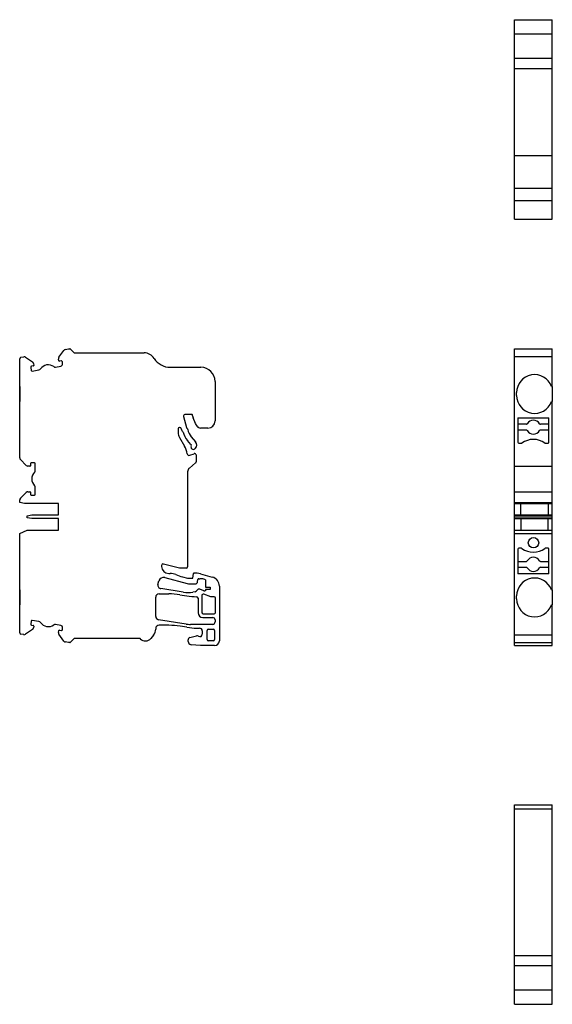
# Model space of a CAD drawing. Units: millimetres. Extents: x 93 to 352, y 37 to 279.
# Drawn here: x 93 to 205, y 37 to 245 of the extents above; entities that cross this region are included whole.
import ezdxf

# ---------------------------------------------------------------- set-up
doc = ezdxf.new("R2010")
doc.units = ezdxf.units.MM
doc.linetypes.add('SLD-Сплошная', pattern=[0])

msp = doc.modelspace()

# ---------------------------------------------------------------- linework, layer by layer
at = {"color": 7, "linetype": 'SLD-Сплошная'}
for p, q in [((197.33, 245.36), (205.33, 245.36)), ((197.33, 245.11), (197.33, 245.36)), ((197.33, 244.49), (197.33, 245.11)), ((197.33, 244.12), (197.33, 244.49)), ((197.33, 242.67), (197.33, 244.12)), ((205.33, 245.11), (205.33, 245.36)), ((205.33, 244.49), (205.33, 245.11)), ((205.33, 244.12), (205.33, 244.49)), ((205.33, 242.67), (205.33, 244.12)), ((197.33, 242.47), (197.33, 242.67)), ((197.33, 242.4), (197.33, 242.47)), ((197.33, 242.4), (205.33, 242.4)), ((197.33, 242.4), (197.33, 242.4)), ((197.33, 241.3), (197.33, 242.4)), ((205.33, 242.47), (205.33, 242.67)), ((205.33, 242.4), (205.33, 242.47)), ((205.33, 242.4), (205.33, 242.4)), ((205.33, 241.3), (205.33, 242.4)), ((197.33, 240.97), (197.33, 241.3)), ((197.33, 238.16), (197.33, 240.97)), ((205.33, 240.97), (205.33, 241.3)), ((205.33, 238.16), (205.33, 240.97)), ((197.33, 237.78), (197.33, 238.16)), ((197.33, 237.16), (197.33, 237.78)), ((205.33, 237.78), (205.33, 238.16)), ((205.33, 237.16), (205.33, 237.78)), ((205.33, 237.16), (197.33, 237.16)), ((197.33, 237.07), (197.33, 237.16)), ((197.33, 236.05), (197.33, 237.07)), ((197.33, 235.73), (197.33, 236.05)), ((197.33, 235.02), (197.33, 235.73)), ((205.33, 237.07), (205.33, 237.16)), ((205.33, 236.05), (205.33, 237.07)), ((205.33, 235.73), (205.33, 236.05)), ((205.33, 235.02), (205.33, 235.73)), ((197.33, 235.02), (205.33, 235.02)), ((197.33, 234.77), (197.33, 235.02)), ((197.33, 234.63), (197.33, 234.77)), ((197.33, 233.92), (197.33, 234.63)), ((197.33, 233.71), (197.33, 233.92)), ((197.33, 220), (197.33, 233.71)), ((205.33, 234.77), (205.33, 235.02)), ((205.33, 234.63), (205.33, 234.77)), ((205.33, 233.92), (205.33, 234.63)), ((205.33, 233.71), (205.33, 233.92)), ((205.33, 220), (205.33, 233.71)), ((197.33, 219.86), (197.33, 220)), ((197.33, 217.65), (197.33, 219.86)), ((205.33, 219.86), (205.33, 220)), ((205.33, 217.65), (205.33, 219.86)), ((197.33, 217.08), (197.33, 217.65)), ((197.33, 216.61), (197.33, 217.08)), ((197.33, 216.61), (205.33, 216.61)), ((197.33, 215.91), (197.33, 216.61)), ((205.33, 217.08), (205.33, 217.65)), ((205.33, 216.61), (205.33, 217.08)), ((205.33, 215.91), (205.33, 216.61)), ((197.33, 213.81), (197.33, 215.91)), ((205.33, 213.81), (205.33, 215.91)), ((197.33, 211.46), (197.33, 213.81)), ((205.33, 211.46), (205.33, 213.81)), ((197.33, 210), (197.33, 211.46)), ((205.33, 210), (205.33, 211.46)), ((197.33, 209.76), (197.33, 210)), ((197.33, 209.76), (205.33, 209.76)), ((197.33, 209.13), (197.33, 209.76)), ((197.33, 207.16), (197.33, 209.13)), ((205.33, 209.76), (205.33, 210)), ((205.33, 209.13), (205.33, 209.76)), ((205.33, 207.16), (205.33, 209.13)), ((197.33, 207.16), (205.33, 207.16)), ((197.33, 204.16), (197.33, 207.16)), ((205.33, 204.16), (205.33, 207.16)), ((197.33, 203.16), (197.33, 204.16)), ((205.33, 203.16), (205.33, 204.16)), ((197.33, 203.16), (205.33, 203.16)), ((101.04, 173.98), (102.06, 175.43)), ((102.38, 175.63), (103.09, 175.76)), ((103.09, 175.76), (103.34, 175.76)), ((103.48, 175.7), (104.18, 174.99)), ((104.4, 174.91), (119.05, 174.91)), ((197.33, 175.76), (205.33, 175.76)), ((197.33, 175.63), (197.33, 175.76)), ((197.33, 175.43), (197.33, 175.63)), ((197.33, 174.09), (197.33, 175.43)), ((205.33, 175.63), (205.33, 175.76)), ((205.33, 175.43), (205.33, 175.63)), ((205.33, 174.09), (205.33, 175.43)), ((92.75, 167.81), (92.75, 173.68)), ((93, 173.98), (93.62, 174.09)), ((93.99, 174), (95.44, 172.99)), ((101.03, 173.21), (100.96, 173.6)), ((101.54, 173.2), (101.15, 173.13)), ((101.83, 172.69), (101.77, 173.04)), ((205.33, 174.09), (197.33, 174.09)), ((197.33, 173.98), (197.33, 174.09)), ((197.33, 174.09), (197.33, 174.09)), ((197.33, 173.68), (197.33, 173.98)), ((197.33, 152.71), (197.33, 173.68)), ((205.33, 173.98), (205.33, 174.09)), ((205.33, 174.09), (205.33, 174.09)), ((205.33, 173.68), (205.33, 173.98)), ((205.33, 167.81), (205.33, 173.68)), ((95.08, 171.85), (95.19, 171.21)), ((95.63, 172.16), (95.24, 172.09)), ((95.42, 171.05), (96.81, 171.3)), ((95.64, 172.67), (95.71, 172.27)), ((100.33, 171.92), (101.43, 172.11)), ((124.56, 171.86), (131.05, 171.86)), ((134.05, 168.86), (134.05, 160.51)), ((92.76, 167.81), (92.75, 167.81)), ((92.75, 166.51), (92.75, 167.81)), ((92.76, 167.81), (92.76, 164.61)), ((205.15, 167.81), (205.33, 167.81)), ((205.33, 167.81), (205.33, 164.61)), ((92.75, 165.91), (92.75, 166.51)), ((92.75, 164.61), (92.75, 165.91)), ((92.75, 152.71), (92.75, 164.61)), ((92.76, 164.61), (92.75, 164.61)), ((197.78, 165.91), (197.78, 166.51)), ((205.33, 164.61), (205.15, 164.61)), ((205.33, 152.71), (205.33, 164.61)), ((127.39, 161.48), (127.98, 159.14)), ((129.2, 161.86), (127.68, 161.86)), ((129.3, 161.57), (129.3, 161.76)), ((129.92, 159.96), (129.39, 161.16)), ((198.03, 161.21), (204.63, 161.21)), ((198.03, 161.21), (198.03, 156.01)), ((204.63, 156.01), (204.63, 161.21)), ((126.25, 158.86), (126.25, 158.03)), ((126.61, 159.16), (126.55, 159.16)), ((126.99, 158.57), (126.9, 158.93)), ((127.19, 158.31), (127.06, 158.43)), ((128.06, 159), (128.2, 158.85)), ((130.28, 159.38), (129.92, 159.96)), ((132.55, 159.01), (130.96, 159.01)), ((199.86, 159.83), (198.03, 159.83)), ((199.86, 158.58), (198.03, 158.58)), ((204.63, 159.83), (202.81, 159.83)), ((204.63, 158.58), (202.81, 158.58)), ((126.52, 157.03), (127.58, 155.19)), ((128.96, 155.57), (128.2, 156.41)), ((129.02, 157.15), (129.94, 156.12)), ((129.87, 154.71), (129.78, 154.63)), ((198.23, 155.81), (198.77, 155.81)), ((203.9, 155.81), (204.43, 155.81)), ((94.15, 151.1), (92.9, 152.35)), ((128.71, 153.26), (129.65, 153.6)), ((130.05, 153.32), (130.05, 151.88)), ((197.33, 152.35), (197.33, 152.71)), ((197.33, 151.1), (197.33, 152.35)), ((205.33, 152.35), (205.33, 152.71)), ((205.33, 151.1), (205.33, 152.35)), ((94.9, 150.96), (94.5, 150.96)), ((95, 151.46), (95, 151.06)), ((95.85, 151.66), (95.2, 151.66)), ((96.05, 150.04), (96.05, 151.46)), ((129.94, 151.65), (128.61, 150.53)), ((197.33, 150.96), (197.33, 151.1)), ((197.33, 150.96), (205.33, 150.96)), ((197.33, 150.04), (197.33, 150.96)), ((197.33, 149.68), (197.33, 150.04)), ((205.33, 150.96), (205.33, 151.1)), ((205.33, 150.04), (205.33, 150.96)), ((205.33, 149.68), (205.33, 150.04)), ((128.25, 149.77), (128.25, 129.66)), ((197.33, 146.83), (197.33, 149.68)), ((205.33, 146.83), (205.33, 149.68)), ((96.05, 145.06), (96.05, 146.47)), ((197.33, 146.47), (197.33, 146.83)), ((197.33, 145.56), (197.33, 146.47)), ((205.33, 146.47), (205.33, 146.83)), ((205.33, 145.56), (205.33, 146.47)), ((92.75, 143.26), (92.75, 143.81)), ((92.9, 144.16), (94.15, 145.41)), ((94.5, 145.56), (94.9, 145.56)), ((95, 145.46), (95, 145.06)), ((95.2, 144.86), (95.85, 144.86)), ((197.33, 145.56), (205.33, 145.56)), ((197.33, 145.41), (197.33, 145.56)), ((197.33, 144.16), (197.33, 145.41)), ((197.33, 143.81), (197.33, 144.16)), ((197.33, 143.26), (197.33, 143.81)), ((205.33, 145.41), (205.33, 145.56)), ((205.33, 144.16), (205.33, 145.41)), ((205.33, 143.81), (205.33, 144.16)), ((205.33, 143.26), (205.33, 143.81)), ((93.75, 143.06), (92.75, 143.26)), ((100.95, 143.06), (93.75, 143.06)), ((100.95, 140.66), (100.95, 143.06)), ((197.33, 143.26), (205.33, 143.26)), ((197.33, 143.06), (197.33, 143.26)), ((197.33, 143.06), (205.33, 143.06)), ((197.33, 140.66), (197.33, 143.06)), ((198.68, 140.66), (198.68, 143.06)), ((204.48, 143.06), (204.48, 140.66)), ((205.33, 143.06), (205.33, 143.26)), ((205.33, 140.66), (205.33, 143.06)), ((94.35, 140.46), (95.35, 140.66)), ((94.35, 140.06), (94.35, 140.46)), ((95.35, 139.86), (94.35, 140.06)), ((95.35, 140.66), (100.95, 140.66)), ((100.95, 139.86), (95.35, 139.86)), ((100.95, 137.46), (100.95, 139.86)), ((197.33, 140.66), (205.33, 140.66)), ((197.33, 140.46), (197.33, 140.66)), ((197.33, 140.46), (205.33, 140.46)), ((197.33, 140.06), (197.33, 140.46)), ((197.33, 140.06), (205.33, 140.06)), ((197.33, 139.86), (197.33, 140.06)), ((197.33, 139.86), (205.33, 139.86)), ((197.33, 137.46), (197.33, 139.86)), ((198.68, 139.86), (198.68, 137.46)), ((204.48, 137.46), (204.48, 139.86)), ((205.33, 140.46), (205.33, 140.66)), ((205.33, 140.06), (205.33, 140.46)), ((205.33, 139.86), (205.33, 140.06)), ((205.33, 137.46), (205.33, 139.86)), ((92.75, 136.71), (94.35, 137.46)), ((94.35, 137.46), (100.95, 137.46)), ((197.33, 137.46), (205.33, 137.46)), ((197.33, 136.71), (197.33, 137.46)), ((205.33, 136.71), (205.33, 137.46)), ((92.75, 124.81), (92.75, 136.71)), ((197.33, 115.73), (197.33, 136.71)), ((197.33, 136.71), (205.33, 136.71)), ((205.33, 124.81), (205.33, 136.71)), ((198.03, 133.41), (198.03, 128.21)), ((198.77, 133.61), (198.23, 133.61)), ((204.43, 133.61), (203.9, 133.61)), ((204.63, 128.21), (204.63, 133.41)), ((122.75, 129.98), (122.75, 129.77)), ((126.55, 129.36), (123.13, 130.27)), ((127.95, 129.36), (126.55, 129.36)), ((198.03, 130.83), (199.86, 130.83)), ((198.03, 129.58), (199.86, 129.58)), ((202.81, 130.83), (204.63, 130.83)), ((202.81, 129.58), (204.63, 129.58)), ((123.41, 127.4), (128.17, 126.12)), ((124.25, 128.27), (124.56, 128.27)), ((127.15, 127.54), (128.2, 127.26)), ((128.2, 127.26), (129.35, 127.26)), ((129.35, 127.26), (129.48, 128.27)), ((129.57, 128.36), (129.64, 128.36)), ((130.62, 127.16), (130.84, 127.16)), ((130.94, 128.19), (133.47, 127.51)), ((198.23, 128.21), (198.03, 128.21)), ((204.43, 128.21), (198.23, 128.21)), ((204.63, 128.21), (204.43, 128.21)), ((121.98, 125.94), (122.18, 126.69)), ((127.34, 124.31), (122.55, 125.07)), ((128.69, 126.06), (129.87, 126.06)), ((130.45, 124.96), (130.28, 124.71)), ((130.37, 126.49), (130.43, 126.98)), ((130.86, 124.96), (130.45, 124.96)), ((131.67, 124.63), (130.86, 124.96)), ((132.05, 126.95), (132.05, 125.36)), ((132.05, 125.36), (133, 125.36)), ((132.05, 124.91), (132.05, 124.59)), ((133, 124.91), (132.05, 124.91)), ((133, 125.36), (133, 124.91)), ((134.95, 125.58), (134.95, 114.01)), ((92.76, 124.81), (92.75, 124.81)), ((92.75, 123.51), (92.75, 124.81)), ((92.75, 122.91), (92.75, 123.51)), ((92.75, 121.61), (92.75, 122.91)), ((92.76, 124.81), (92.76, 121.61)), ((121.5, 119.19), (121.5, 123.26)), ((122.2, 123.96), (124.26, 123.96)), ((126.61, 123.77), (128.06, 123.54)), ((129.82, 124.42), (129.32, 124.33)), ((130.45, 123.06), (130.45, 119.96)), ((131.25, 123.58), (131.25, 120.06)), ((133.12, 123.36), (131.65, 123.86)), ((132.05, 124.59), (131.86, 124.59)), ((133.85, 123.36), (133.12, 123.36)), ((134.15, 120.06), (134.15, 123.06)), ((197.78, 122.91), (197.78, 123.51)), ((205.15, 124.81), (205.33, 124.81)), ((205.33, 124.81), (205.33, 121.61)), ((92.75, 115.73), (92.75, 121.61)), ((92.76, 121.61), (92.75, 121.61)), ((205.33, 121.61), (205.15, 121.61)), ((205.33, 115.73), (205.33, 121.61)), ((131.45, 118.96), (133.55, 118.96)), ((131.55, 119.76), (133.85, 119.76)), ((95.19, 118.2), (95.08, 117.56)), ((95.24, 117.33), (95.63, 117.26)), ((96.81, 118.11), (95.42, 118.36)), ((95.71, 117.14), (95.64, 116.75)), ((101.43, 117.3), (100.33, 117.49)), ((101.77, 116.38), (101.83, 116.72)), ((121.5, 116.61), (121.5, 116.51)), ((127.91, 117.58), (122.09, 118.5)), ((124.3, 117.31), (122.2, 117.31)), ((128.1, 116.89), (126.65, 117.12)), ((133.55, 117.51), (128.85, 117.51)), ((130.16, 116.71), (130.75, 116.71)), ((134.05, 118.46), (134.05, 118.01)), ((93.62, 115.33), (93, 115.44)), ((95.44, 116.42), (93.99, 115.41)), ((100.96, 115.81), (101.03, 116.2)), ((102.06, 113.99), (101.04, 115.43)), ((101.15, 116.28), (101.54, 116.21)), ((118.11, 114.51), (104.4, 114.51)), ((121.03, 115.22), (120.46, 114.54)), ((128.72, 114.71), (130.11, 115.08)), ((131.35, 116.11), (131.35, 115.41)), ((132.35, 114.31), (132.35, 116.21)), ((132.65, 116.51), (133.65, 116.51)), ((133.95, 116.21), (133.95, 114.31)), ((197.33, 115.44), (197.33, 115.73)), ((197.33, 115.33), (197.33, 115.44)), ((197.33, 115.32), (197.33, 115.33)), ((197.33, 115.32), (205.33, 115.32)), ((197.33, 113.99), (197.33, 115.32)), ((205.33, 115.44), (205.33, 115.73)), ((205.33, 115.33), (205.33, 115.44)), ((205.33, 115.32), (205.33, 115.33)), ((205.33, 113.99), (205.33, 115.32)), ((103.09, 113.66), (102.38, 113.78)), ((103.34, 113.66), (103.09, 113.66)), ((104.18, 114.42), (103.48, 113.71)), ((128.35, 113.91), (128.35, 114.22)), ((130.95, 113.01), (128.98, 113.21)), ((133.95, 113.01), (130.95, 113.01)), ((133.65, 114.01), (132.65, 114.01)), ((197.33, 113.78), (197.33, 113.99)), ((197.33, 113.66), (197.33, 113.78)), ((197.33, 113.66), (205.33, 113.66)), ((197.33, 113.21), (197.33, 113.66)), ((197.33, 113.01), (197.33, 113.21)), ((197.33, 113.01), (205.33, 113.01)), ((205.33, 113.78), (205.33, 113.99)), ((205.33, 113.66), (205.33, 113.78)), ((205.33, 113.21), (205.33, 113.66)), ((205.33, 113.01), (205.33, 113.21)), ((197.33, 79.37), (205.33, 79.37)), ((197.33, 78.47), (197.33, 79.37)), ((205.33, 78.47), (205.33, 79.37)), ((197.33, 78.47), (205.33, 78.47)), ((197.33, 75.47), (197.33, 78.47)), ((205.33, 75.47), (205.33, 78.47)), ((197.33, 68.98), (197.33, 75.47)), ((205.33, 68.98), (205.33, 75.47)), ((197.33, 65.59), (197.33, 68.98)), ((205.33, 65.59), (205.33, 68.98)), ((197.33, 63.47), (197.33, 65.59)), ((205.33, 63.47), (205.33, 65.59)), ((197.33, 48.82), (197.33, 63.47)), ((205.33, 48.82), (205.33, 63.47)), ((197.33, 48.61), (197.33, 48.82)), ((197.33, 47.9), (197.33, 48.61)), ((197.33, 47.76), (197.33, 47.9)), ((205.33, 48.61), (205.33, 48.82)), ((205.33, 47.9), (205.33, 48.61)), ((205.33, 47.76), (205.33, 47.9)), ((197.33, 47.51), (197.33, 47.76)), ((197.33, 47.51), (205.33, 47.51)), ((197.33, 46.8), (197.33, 47.51)), ((197.33, 46.48), (197.33, 46.8)), ((197.33, 45.47), (197.33, 46.48)), ((205.33, 47.51), (205.33, 47.76)), ((205.33, 46.8), (205.33, 47.51)), ((205.33, 46.48), (205.33, 46.8)), ((205.33, 45.47), (205.33, 46.48)), ((197.33, 45.38), (197.33, 45.47)), ((197.33, 45.38), (205.33, 45.38)), ((197.33, 44.75), (197.33, 45.38)), ((197.33, 44.37), (197.33, 44.75)), ((197.33, 41.56), (197.33, 44.37)), ((205.33, 45.38), (205.33, 45.47)), ((205.33, 44.75), (205.33, 45.38)), ((205.33, 44.37), (205.33, 44.75)), ((205.33, 41.56), (205.33, 44.37)), ((197.33, 41.24), (197.33, 41.56)), ((197.33, 40.14), (197.33, 41.24)), ((205.33, 40.14), (197.33, 40.14)), ((197.33, 40.07), (197.33, 40.14)), ((197.33, 40.14), (197.33, 40.14)), ((197.33, 39.86), (197.33, 40.07)), ((197.33, 38.41), (197.33, 39.86)), ((205.33, 41.24), (205.33, 41.56)), ((205.33, 40.14), (205.33, 41.24)), ((205.33, 40.07), (205.33, 40.14)), ((205.33, 40.14), (205.33, 40.14)), ((205.33, 39.86), (205.33, 40.07)), ((205.33, 38.41), (205.33, 39.86)), ((197.33, 38.04), (197.33, 38.41)), ((197.33, 37.42), (197.33, 38.04)), ((205.33, 38.04), (205.33, 38.41)), ((205.33, 37.42), (205.33, 38.04)), ((197.33, 37.17), (197.33, 37.42)), ((197.33, 37.17), (205.33, 37.17)), ((205.33, 37.17), (205.33, 37.42))]:
    msp.add_line(p, q, dxfattribs=at)
msp.add_circle((201.36, 134.76), 1.1, dxfattribs=at)
for centre, radius, start, end in [((102.47, 175.14), 0.5, 100, 145), ((103.34, 175.56), 0.2, 45, 90), ((104.4, 175.21), 0.3, 225, 270), ((119.05, 172.41), 2.5, 32.0574, 90), ((93.05, 173.68), 0.3, 100, 180), ((93.7, 173.59), 0.5, 55, 100), ((95.15, 172.58), 0.5, 10, 55), ((101.45, 173.69), 0.5, 145, 190), ((101.13, 173.23), 0.1, 190, 280), ((101.57, 173), 0.2, 9.9993, 100.0013), ((124.56, 175.86), 4, 212.0574, 270), ((95.27, 171.89), 0.2, 100.0013, 190.0013), ((95.38, 171.25), 0.2, 190.0013, 279.9988), ((95.61, 172.25), 0.1, 279.9976, 9.9986), ((96.73, 171.79), 0.5, 280, 325.573), ((98.79, 170.38), 2, 54.427, 145.573), ((100.24, 172.41), 0.5, 234.427, 280), ((101.34, 172.6), 0.5, 280, 10), ((131.05, 168.86), 3, 0, 90), ((201.58, 166.51), 3.8, 20.0052, 180), ((201.58, 165.91), 3.8, 180, 339.9948), ((127.68, 161.56), 0.3, 90, 194), ((129.2, 161.76), 0.1, 360, 90), ((130.3, 161.57), 1, 180, 204), ((132.55, 160.51), 1.5, 270, 360), ((201.33, 159.21), 1.49, 29.3269, 150.6731), ((126.55, 158.86), 0.3, 90, 180), ((126.61, 158.86), 0.3, 14, 90), ((127.28, 158.65), 0.3, 194, 225), ((126.98, 158.09), 0.3, 13.9647, 45), ((128.27, 159.21), 0.3, 194, 225), ((127.99, 158.64), 0.3, 9.0113, 45), ((131.25, 159.16), 3, 189.0113, 222), ((130.96, 159.81), 0.8, 212, 270), ((199.86, 160.04), 0.204, 269.9338, 329.8453), ((199.86, 158.37), 0.204, 30.1985, 90.0227), ((201.33, 159.21), 1.49, 209.3269, 330.6731), ((202.81, 160.04), 0.204, 210.1985, 270.0227), ((202.81, 158.37), 0.204, 89.9338, 149.8453), ((128.25, 158.03), 2, 180, 210), ((131.25, 159.16), 4.1, 193.9647, 222), ((201.33, 152.3), 4.31, 55.3327, 124.6673), ((123.25, 152.69), 5, 10.0349, 30), ((129.45, 155.01), 0.5, 152.8326, 312), ((128.74, 155.37), 0.3, 332.8326, 42), ((129.2, 155.45), 1, 312, 42), ((198.23, 156.01), 0.2, 180, 270), ((198.77, 156.01), 0.2, 270, 304.6673), ((203.9, 156.01), 0.2, 235.3327, 270), ((204.43, 156.01), 0.2, 270, 0), ((93.25, 152.71), 0.5, 180, 225), ((128.57, 153.63), 0.4, 190.0349, 290), ((129.75, 153.32), 0.3, 0, 110), ((94.5, 151.46), 0.5, 225, 270), ((94.9, 151.06), 0.1, 270, 0), ((95.2, 151.46), 0.2, 90, 180), ((95.85, 151.46), 0.2, 0, 90), ((95.55, 150.04), 0.5, 314.427, 0), ((129.25, 149.77), 1, 130, 180), ((129.75, 151.88), 0.3, 310, 360), ((97.3, 148.26), 2, 134.427, 225.573), ((95.55, 146.47), 0.5, 0, 45.573), ((93.25, 143.81), 0.5, 135, 180), ((94.5, 145.06), 0.5, 90, 135), ((94.9, 145.46), 0.1, 0, 90), ((95.2, 145.06), 0.2, 180, 270), ((95.85, 145.06), 0.2, 270, 0), ((198.23, 133.41), 0.2, 90, 180), ((198.77, 133.41), 0.2, 55.3327, 90), ((201.33, 137.11), 4.31, 235.3327, 304.6673), ((203.9, 133.41), 0.2, 90, 124.6673), ((204.43, 133.41), 0.2, 0, 90), ((201.33, 130.21), 1.49, 29.3269, 150.6731), ((123.05, 129.98), 0.3, 75, 180), ((124.25, 129.77), 1.5, 180, 270), ((127.95, 129.66), 0.3, 270, 0), ((199.86, 131.04), 0.204, 269.7936, 329.8453), ((199.86, 129.37), 0.204, 30.1985, 90.1626), ((201.33, 130.21), 1.49, 209.3269, 330.6731), ((202.81, 131.04), 0.204, 210.1985, 270.1626), ((202.81, 129.37), 0.204, 89.7936, 149.8453), ((123.15, 126.43), 1, 75, 165), ((124.56, 125.27), 3, 66.5318, 90), ((129.74, 137.2), 10, 246.5318, 255), ((129.57, 128.26), 0.1, 90, 173), ((129.64, 123.36), 5, 75, 90), ((130.62, 126.96), 0.2, 90, 173), ((130.84, 121.19), 5.97, 86.0299, 90), ((130.26, 121.33), 5.9, 72.3202, 80.2958), ((132.95, 125.58), 2, 0, 75), ((201.58, 123.51), 3.8, 20.0052, 180), ((122.66, 125.76), 0.7, 165, 261), ((128.69, 128.06), 2, 255, 270), ((129.87, 126.56), 0.5, 270, 353), ((122.2, 123.26), 0.7, 90, 180), ((124.26, 108.96), 15, 81, 90), ((128.28, 130.24), 6, 261, 280), ((130.41, 138.36), 15, 261, 269.0263), ((129.7, 125.11), 0.7, 280, 325), ((130.15, 123.06), 0.3, 0, 89.0263), ((131.55, 123.58), 0.3, 71.0005, 179.9995), ((131.86, 125.09), 0.5, 247.8158, 270), ((133.85, 123.06), 0.3, 0.0005, 90), ((201.58, 122.91), 3.8, 180, 339.9948), ((122.2, 119.19), 0.7, 180, 261), ((131.45, 119.96), 1, 180, 270), ((131.55, 120.06), 0.3, 179.9995, 269.9995), ((133.55, 118.46), 0.5, 0, 90), ((133.85, 120.06), 0.3, 269.9995, 0.0005), ((95.27, 117.52), 0.2, 169.9987, 259.9987), ((95.38, 118.16), 0.2, 80.0012, 169.9987), ((95.15, 116.83), 0.5, 305, 350), ((95.61, 117.16), 0.1, 350.0014, 80.0024), ((96.73, 117.62), 0.5, 34.427, 80), ((98.79, 119.03), 2, 214.427, 305.573), ((100.24, 117), 0.5, 80, 125.573), ((101.34, 116.81), 0.5, 350, 80), ((122.2, 116.61), 0.7, 90, 180), ((124.3, 102.31), 15, 81, 90), ((128.85, 123.51), 6, 261, 270), ((130.45, 131.71), 15, 261, 268.8765), ((130.75, 116.11), 0.6, 0, 90), ((133.55, 118.01), 0.5, 270, 0), ((93.05, 115.73), 0.3, 180, 260), ((93.7, 115.82), 0.5, 260, 305), ((101.45, 115.72), 0.5, 170, 215), ((101.13, 116.18), 0.1, 80, 170), ((101.57, 116.41), 0.2, 259.9987, 350.0007), ((104.4, 114.21), 0.3, 90, 135), ((118.11, 114.31), 0.2, 44.9009, 90), ((119.31, 115.51), 1.5, 224.9009, 320), ((119.5, 116.51), 2, 320, 0), ((128.85, 114.22), 0.5, 105, 180), ((130.25, 114.55), 0.55, 55.0546, 105), ((130.85, 115.41), 0.5, 235.0546, 360), ((132.65, 116.21), 0.3, 90, 180), ((133.65, 116.21), 0.3, 0, 90), ((102.47, 114.27), 0.5, 215, 260), ((103.34, 113.86), 0.2, 270, 315), ((129.05, 113.91), 0.7, 180, 264.1021), ((132.65, 114.31), 0.3, 180, 270), ((133.65, 114.31), 0.3, 270, 0), ((133.95, 114.01), 1, 270, 0)]:
    msp.add_arc(centre, radius, start, end, dxfattribs=at)

doc.saveas('drawing.dxf')
